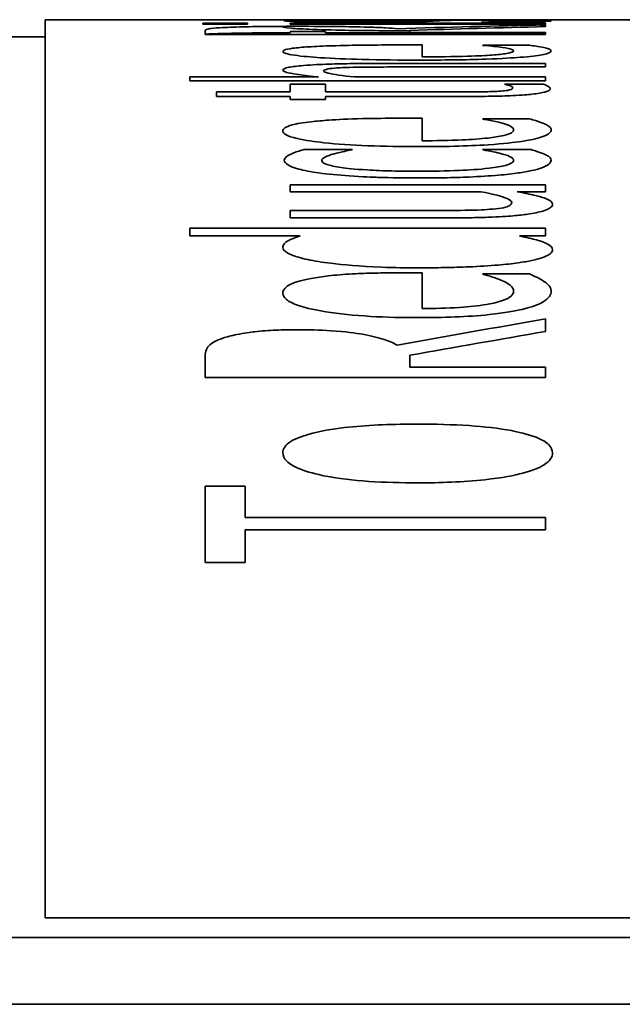
# Model space of a CAD drawing. Units: millimetres. Extents: x 289 to 4428, y 141 to 3222.
# Drawn here: x 719 to 722, y 1436 to 1442 of the extents above; entities that cross this region are included whole.
import ezdxf

# ---------------------------------------------------------------- set-up
doc = ezdxf.new("R2010")
doc.units = ezdxf.units.MM
doc.header["$LTSCALE"] = 8
doc.layers.add('実線(中線)', color=5, linetype='Continuous', lineweight=35)

msp = doc.modelspace()

# ---------------------------------------------------------------- linework, layer by layer
at = {"layer": '実線(中線)'}
for p, q in [((718.8634, 1436.7536), (718.8634, 1442.0365)), ((718.8634, 1442.0365), (719.7139, 1442.0365)), ((719.7139, 1442.0365), (719.7139, 1442.0362)), ((719.7139, 1442.0365), (720.9359, 1442.0365)), ((721.803, 1442.0362), (719.7139, 1442.0362)), ((719.79, 1442.0166), (719.79, 1442.0097)), ((719.79, 1442.0166), (720.0526, 1442.0166)), ((720.0526, 1442.0097), (719.79, 1442.0097)), ((720.0526, 1442.0097), (720.0526, 1442.0166)), ((720.3022, 1442.0335), (720.3022, 1442.0309)), ((720.3022, 1442.0162), (720.3022, 1442.0101)), ((720.3022, 1442.0162), (721.803, 1442.0162)), ((721.803, 1442.0101), (720.3022, 1442.0101)), ((720.3751, 1442.0349), (720.6458, 1442.0349)), ((720.6458, 1442.0349), (720.6458, 1442.0349)), ((721.1758, 1442.0365), (721.803, 1442.0365)), ((721.4286, 1442.0222), (721.4286, 1442.0219)), ((721.7122, 1442.0219), (721.4286, 1442.0219)), ((721.803, 1442.0362), (721.803, 1442.0365)), ((721.803, 1442.0365), (723.9487, 1442.0365)), ((721.803, 1442.0299), (721.803, 1442.0328)), ((721.803, 1442.0101), (721.803, 1442.0162)), ((721.803, 1441.9961), (721.803, 1442.0063)), ((719.803, 1441.9713), (719.803, 1441.9489)), ((721.803, 1441.9489), (719.803, 1441.9489)), ((720.3022, 1441.959), (720.2519, 1441.959)), ((720.5113, 1441.9663), (720.3022, 1441.9663)), ((720.3022, 1441.9663), (720.3022, 1441.959)), ((720.5113, 1441.959), (720.5113, 1441.9663)), ((721.803, 1441.959), (720.5113, 1441.959)), ((721.0072, 1441.9609), (721.0072, 1441.9735)), ((721.0072, 1441.9609), (721.803, 1441.9609)), ((721.803, 1441.9489), (721.803, 1441.9609)), ((718.8634, 1441.9365), (718.5634, 1441.9365)), ((720.9408, 1441.888), (721.0785, 1441.888)), ((721.0785, 1441.8181), (721.0785, 1441.888)), ((721.4351, 1441.8863), (721.4351, 1441.8854)), ((721.4351, 1441.8863), (721.7106, 1441.8863)), ((720.8289, 1441.7791), (721.803, 1441.7791)), ((721.803, 1441.7584), (721.803, 1441.7791)), ((721.803, 1441.7584), (720.9472, 1441.7584)), ((719.7139, 1441.6996), (719.7139, 1441.676)), ((719.7139, 1441.6996), (720.4691, 1441.6996)), ((721.803, 1441.676), (719.7139, 1441.676)), ((720.3022, 1441.6581), (720.3022, 1441.6115)), ((720.3022, 1441.6581), (720.5113, 1441.6581)), ((720.5113, 1441.6115), (720.5113, 1441.6581)), ((720.6814, 1441.6996), (721.803, 1441.6996)), ((721.5631, 1441.6581), (721.5631, 1441.6566)), ((721.5631, 1441.6581), (721.79, 1441.6581)), ((721.803, 1441.676), (721.803, 1441.6996)), ((719.8711, 1441.6115), (719.8711, 1441.585)), ((719.8711, 1441.6115), (720.3022, 1441.6115)), ((720.5113, 1441.6115), (721.226, 1441.6115)), ((720.3022, 1441.585), (719.8711, 1441.585)), ((720.3022, 1441.585), (720.3022, 1441.5667)), ((720.5113, 1441.5667), (720.3022, 1441.5667)), ((721.3427, 1441.585), (720.5113, 1441.585)), ((720.5113, 1441.5667), (720.5113, 1441.585)), ((720.9408, 1441.4566), (721.0785, 1441.4566)), ((721.0785, 1441.3245), (721.0785, 1441.4566)), ((721.4351, 1441.4533), (721.4351, 1441.4516)), ((721.4351, 1441.4533), (721.7106, 1441.4533)), ((720.3832, 1441.2724), (720.6669, 1441.2724)), ((720.6669, 1441.2704), (720.6669, 1441.2724)), ((721.4351, 1441.2724), (721.4351, 1441.2704)), ((721.4351, 1441.2724), (721.7187, 1441.2724)), ((720.3022, 1441.0649), (720.3022, 1441.0248)), ((720.3022, 1441.0649), (721.803, 1441.0649)), ((721.4237, 1441.0248), (720.3022, 1441.0248)), ((721.803, 1441.0248), (721.6377, 1441.0248)), ((721.803, 1441.0248), (721.803, 1441.0649)), ((720.3022, 1440.9143), (720.3022, 1440.8713)), ((720.3022, 1440.9143), (721.1579, 1440.9143)), ((721.2763, 1440.8713), (720.3022, 1440.8713)), ((719.7139, 1440.8094), (719.7139, 1440.7644)), ((719.7139, 1440.8094), (721.803, 1440.8094)), ((721.803, 1440.7644), (721.803, 1440.8094)), ((720.3622, 1440.7644), (719.7139, 1440.7644)), ((721.803, 1440.7644), (721.6507, 1440.7644)), ((720.9408, 1440.5476), (721.0785, 1440.5476)), ((721.0785, 1440.338), (721.0785, 1440.5476)), ((721.4351, 1440.5422), (721.4351, 1440.5394)), ((721.4351, 1440.5422), (721.7106, 1440.5422)), ((721.803, 1440.2024), (721.803, 1440.2766)), ((719.803, 1440.0501), (719.803, 1439.9318)), ((721.0072, 1439.9932), (721.0072, 1440.0626)), ((721.0072, 1439.9932), (721.803, 1439.9932)), ((721.803, 1439.9318), (721.803, 1439.9932)), ((721.803, 1439.9318), (719.803, 1439.9318)), ((719.803, 1439.2921), (719.803, 1438.8436)), ((719.803, 1439.2921), (720.0396, 1439.2921)), ((720.0396, 1439.1093), (720.0396, 1439.2921)), ((720.0396, 1439.1093), (721.803, 1439.1093)), ((721.803, 1439.0351), (721.803, 1439.1093)), ((721.803, 1439.0351), (720.0396, 1439.0351)), ((720.0396, 1438.8436), (720.0396, 1439.0351)), ((720.0396, 1438.8436), (719.803, 1438.8436)), ((718.8634, 1436.7536), (729.0634, 1436.7536)), ((729.0634, 1436.6386), (713.0634, 1436.6386)), ((731.0634, 1436.2453), (711.0634, 1436.2453))]:
    msp.add_line(p, q, dxfattribs=at)
for centre, major_axis, ratio, start_param, end_param in [((721.2669, 1361.4365), (-82.0847, 0), 0.981912, 4.721433, 4.724142), ((720.9782, 1361.4365), (-86.1055, 0), 0.936061, 4.718634, 4.719926), ((720.9782, 1361.4365), (-86.1055, 0), 0.936061, 4.71288, 4.715034), ((724.5043, 1361.4365), (98.5927, 0), 0.817505, 1.598199, 1.607031), ((721.2141, 1361.4365), (0, 80.6), 0.967742, 0.000491, 0.001738), ((720.8965, 1361.4365), (104.7331, 0), 0.769575, 1.568151, 1.569058), ((720.515, 1361.4365), (100.7968, 0), 0.799629, 1.562037, 1.564543), ((720.8965, 1361.4365), (104.7331, 0), 0.769575, 1.562744, 1.564989), ((720.515, 1361.4365), (100.7968, 0), 0.799629, 1.558018, 1.559958), ((725.0179, 1361.4365), (101.4733, 0), 0.794297, 1.602484, 1.610331), ((742.2938, 1361.4365), (98.5927, 0), 0.817505, 1.780155, 1.789188), ((743.3271, 1361.4365), (101.4733, 0), 0.794297, 1.784536, 1.792568)]:
    msp.add_ellipse(centre, major_axis=major_axis, ratio=ratio, start_param=start_param, end_param=end_param, dxfattribs=at)
for points, knots in [([(720.2665, 1442.0307), (720.2665, 1442.0317), (720.2761, 1442.0325), (720.3073, 1442.0337), (720.3317, 1442.0344), (720.3751, 1442.0349)], [0, 0, 0, 0, 0.02412577, 0.02412577, 0.04149194, 0.04149194, 0.04149194, 0.04149194]), ([(720.7252, 1442.0221), (720.6664, 1442.0221), (720.6089, 1442.0223), (720.5074, 1442.023), (720.4656, 1442.0235), (720.3973, 1442.0247), (720.3581, 1442.0255), (720.3053, 1442.0273), (720.2909, 1442.028), (720.2709, 1442.0294), (720.2665, 1442.0301), (720.2665, 1442.0307)], [0, 0, 0, 0, 0.01762753, 0.01762753, 0.03297256, 0.03297256, 0.04610845, 0.04610845, 0.05463306, 0.05463306, 0.06407458, 0.06407458, 0.06407458, 0.06407458]), ([(720.6458, 1442.0349), (720.5943, 1442.0344), (720.5541, 1442.0339), (720.5052, 1442.0328), (720.4789, 1442.032), (720.4789, 1442.0307)], [0, 0, 0, 0, 0.02471609, 0.02471609, 0.04111235, 0.04111235, 0.04111235, 0.04111235]), ([(720.4789, 1442.0307), (720.4789, 1442.03), (720.4865, 1442.0293), (720.5157, 1442.0282), (720.5304, 1442.0278), (720.5683, 1442.0272), (720.5856, 1442.027), (720.6181, 1442.0267), (720.6313, 1442.0266), (720.6595, 1442.0266), (720.6745, 1442.0265), (720.6895, 1442.0265)], [0, 0, 0, 0, 0.01649178, 0.01649178, 0.02366717, 0.02366717, 0.02824625, 0.02824625, 0.03112067, 0.03112067, 0.03423049, 0.03423049, 0.03423049, 0.03423049]), ([(721.0526, 1442.0139), (720.9228, 1442.0139), (720.7893, 1442.0135), (720.6021, 1442.0117), (720.5482, 1442.011), (720.5035, 1442.0101)], [0, 0, 0, 0, 0.03894531, 0.03894531, 0.060251, 0.060251, 0.060251, 0.060251]), ([(720.6895, 1442.0265), (720.7184, 1442.0265), (720.7483, 1442.0266), (720.7934, 1442.0269), (720.8098, 1442.027), (720.839, 1442.0274), (720.8501, 1442.0277), (720.8789, 1442.0284), (720.8948, 1442.029), (720.9067, 1442.0296)], [0, 0, 0, 0, 0.0086535, 0.0086535, 0.01443632, 0.01443632, 0.02066316, 0.02066316, 0.03938834, 0.03938834, 0.03938834, 0.03938834]), ([(721.1304, 1442.0276), (721.1118, 1442.0267), (721.0848, 1442.0256), (721.0238, 1442.0242), (720.9915, 1442.0236), (720.9095, 1442.0227), (720.8762, 1442.0225), (720.8033, 1442.0221), (720.7643, 1442.0221), (720.7252, 1442.0221)], [0, 0, 0, 0, 0.01989858, 0.01989858, 0.03042958, 0.03042958, 0.0368995, 0.0368995, 0.04389434, 0.04389434, 0.04389434, 0.04389434]), ([(720.9067, 1442.0296), (720.9173, 1442.0302), (720.9269, 1442.0307), (720.9458, 1442.0317), (720.9568, 1442.0322), (720.9683, 1442.0327)], [0, 0, 0, 0, 0.01240534, 0.01240534, 0.02759412, 0.02759412, 0.02759412, 0.02759412]), ([(720.9683, 1442.0327), (720.9848, 1442.0334), (721.0099, 1442.0339), (721.0851, 1442.0347), (721.1226, 1442.0348), (721.1745, 1442.0351), (721.2088, 1442.0351), (721.2856, 1442.0352), (721.3282, 1442.0353), (721.3703, 1442.0353)], [0, 0, 0, 0, 0.0200797, 0.0200797, 0.0391698, 0.0391698, 0.0680293, 0.0680293, 0.1008023, 0.1008023, 0.1008023, 0.1008023]), ([(721.6026, 1442.0101), (721.5656, 1442.0108), (721.5205, 1442.0115), (721.406, 1442.0127), (721.3429, 1442.0132), (721.2042, 1442.0138), (721.1281, 1442.0139), (721.0526, 1442.0139)], [0.05857532, 0.05857532, 0.05857532, 0.05857532, 0.06955786, 0.06955786, 0.0816541, 0.0816541, 0.09557815, 0.09557815, 0.09557815, 0.09557815]), ([(721.192, 1442.0312), (721.1829, 1442.0307), (721.1729, 1442.0302), (721.1604, 1442.0294), (721.1484, 1442.0286), (721.1304, 1442.0276)], [0, 0, 0, 0, 0.01194942, 0.01194942, 0.01853624, 0.01853624, 0.01853624, 0.01853624]), ([(721.4043, 1442.0334), (721.3765, 1442.0334), (721.3481, 1442.0334), (721.304, 1442.0332), (721.2877, 1442.0332), (721.2648, 1442.0329), (721.2522, 1442.0328), (721.2184, 1442.0322), (721.2034, 1442.0317), (721.192, 1442.0312)], [0, 0, 0, 0, 0.00833023, 0.00833023, 0.01415875, 0.01415875, 0.01780918, 0.01780918, 0.02308636, 0.02308636, 0.02308636, 0.02308636]), ([(721.3703, 1442.0353), (721.4306, 1442.0353), (721.4889, 1442.0352), (721.5684, 1442.035), (721.5982, 1442.0349), (721.6568, 1442.0346), (721.6809, 1442.0345), (721.7025, 1442.0343)], [0, 0, 0, 0, 0.01811369, 0.01811369, 0.02586402, 0.02586402, 0.03244677, 0.03244677, 0.03244677, 0.03244677]), ([(721.5761, 1442.0326), (721.5606, 1442.0328), (721.5414, 1442.033), (721.5078, 1442.0333), (721.4946, 1442.0333), (721.4506, 1442.0334), (721.4265, 1442.0334), (721.4043, 1442.0334)], [0, 0, 0, 0, 0.00846552, 0.00846552, 0.01227048, 0.01227048, 0.01598437, 0.01598437, 0.01598437, 0.01598437]), ([(721.4286, 1442.0222), (721.4477, 1442.0226), (721.467, 1442.0231), (721.5064, 1442.0241), (721.5178, 1442.0245), (721.5502, 1442.0256)], [0, 0, 0, 0, 0.00919119, 0.00919119, 0.02060288, 0.02060288, 0.02060288, 0.02060288]), ([(721.5502, 1442.0256), (721.5714, 1442.0263), (721.5885, 1442.027), (721.6104, 1442.0281), (721.6263, 1442.029), (721.6263, 1442.03)], [0, 0, 0, 0, 0.01456598, 0.01456598, 0.02311413, 0.02311413, 0.02311413, 0.02311413]), ([(721.6263, 1442.03), (721.6263, 1442.0305), (721.6212, 1442.031), (721.6104, 1442.0317), (721.6053, 1442.0319), (721.5918, 1442.0323), (721.585, 1442.0325), (721.5761, 1442.0326)], [0, 0, 0, 0, 0.01267281, 0.01267281, 0.0168355, 0.0168355, 0.0194124, 0.0194124, 0.0194124, 0.0194124]), ([(721.7025, 1442.0343), (721.747, 1442.0339), (721.7801, 1442.0334), (721.8157, 1442.0324), (721.8387, 1442.0317), (721.8387, 1442.0299)], [0, 0, 0, 0, 0.02078299, 0.02078299, 0.03239929, 0.03239929, 0.03239929, 0.03239929]), ([(721.8387, 1442.0299), (721.8387, 1442.0287), (721.8282, 1442.0275), (721.7957, 1442.0256), (721.7622, 1442.0237), (721.7122, 1442.0219)], [0, 0, 0, 0, 0.02655811, 0.02655811, 0.03563896, 0.03563896, 0.03563896, 0.03563896]), ([(721.803, 1442.0029), (721.8011, 1442.003), (721.7992, 1442.0032), (721.7871, 1442.004), (721.7756, 1442.0047), (721.7624, 1442.0053)], [0.025809032, 0.025809032, 0.025809032, 0.025809032, 0.027418686, 0.027418686, 0.035420848, 0.035420848, 0.035420848, 0.035420848]), ([(719.803, 1441.9713), (719.803, 1441.9741), (719.8053, 1441.977), (719.82, 1441.9827), (719.8311, 1441.9842), (719.8562, 1441.987), (719.8794, 1441.9887), (719.9083, 1441.9902)], [0, 0, 0, 0, 0.02081686, 0.02081686, 0.04547442, 0.04547442, 0.08937395, 0.08937395, 0.08937395, 0.08937395]), ([(720.2519, 1441.959), (720.1618, 1441.959), (720.0682, 1441.9585), (719.9127, 1441.9559), (719.8668, 1441.9543), (719.8245, 1441.9524), (719.8134, 1441.9519), (719.803, 1441.9513)], [0, 0, 0, 0, 0.02703794, 0.02703794, 0.04992798, 0.04992798, 0.0590167, 0.0590167, 0.0590167, 0.0590167]), ([(719.9083, 1441.9902), (719.9447, 1441.9921), (719.99, 1441.9937), (720.0959, 1441.996), (720.1409, 1441.9966), (720.2304, 1441.9974), (720.2886, 1441.9976), (720.346, 1441.9976)], [0, 0, 0, 0, 0.02011528, 0.02011528, 0.03872347, 0.03872347, 0.06857018, 0.06857018, 0.06857018, 0.06857018]), ([(720.2601, 1441.9952), (720.2601, 1441.9923), (720.2739, 1441.9893), (720.3375, 1441.9838), (720.3803, 1441.9814), (720.5065, 1441.9766), (720.5823, 1441.9749), (720.7623, 1441.972), (720.8857, 1441.9712), (721.0072, 1441.971)], [0, 0, 0, 0, 0.0272687, 0.0272687, 0.05079, 0.05079, 0.0809947, 0.0809947, 0.1304999, 0.1304999, 0.1304999, 0.1304999]), ([(720.346, 1441.9976), (720.4318, 1441.9976), (720.517, 1441.9972), (720.6317, 1441.9957), (720.6958, 1441.9947), (720.8027, 1441.9914), (720.8359, 1441.9901), (720.8921, 1441.987), (720.9146, 1441.9854), (720.9327, 1441.9836)], [0, 0, 0, 0, 0.02575248, 0.02575248, 0.03720365, 0.03720365, 0.04364994, 0.04364994, 0.04996338, 0.04996338, 0.04996338, 0.04996338]), ([(720.427, 1441.8777), (720.4698, 1441.8802), (720.5186, 1441.8822), (720.6407, 1441.8857), (720.7035, 1441.8866), (720.8078, 1441.8877), (720.8753, 1441.888), (720.9408, 1441.888)], [0, 0, 0, 0, 0.01768945, 0.01768945, 0.04049756, 0.04049756, 0.07742373, 0.07742373, 0.07742373, 0.07742373]), ([(720.2601, 1441.8492), (720.2601, 1441.853), (720.2648, 1441.8567), (720.2914, 1441.8648), (720.3133, 1441.8679), (720.3549, 1441.8728), (720.3877, 1441.8754), (720.427, 1441.8777)], [0, 0, 0, 0, 0.01665231, 0.01665231, 0.03760946, 0.03760946, 0.07131635, 0.07131635, 0.07131635, 0.07131635]), ([(721.0607, 1441.7988), (720.948, 1441.7988), (720.8341, 1441.7999), (720.6366, 1441.8049), (720.5542, 1441.8084), (720.4295, 1441.8164), (720.3727, 1441.8211), (720.3057, 1441.8306), (720.2882, 1441.8342), (720.2651, 1441.8417), (720.2601, 1441.8455), (720.2601, 1441.8492)], [0, 0, 0, 0, 0.0338183, 0.0338183, 0.0624787, 0.0624787, 0.0834033, 0.0834033, 0.0954361, 0.0954361, 0.10762, 0.10762, 0.10762, 0.10762]), ([(721.837, 1441.8534), (721.837, 1441.8459), (721.8228, 1441.8381), (721.7551, 1441.8251), (721.7128, 1441.8199), (721.6126, 1441.8119), (721.5496, 1441.8078), (721.394, 1441.8024), (721.3294, 1441.801), (721.1968, 1441.7992), (721.1285, 1441.7988), (721.0607, 1441.7988)], [0, 0, 0, 0, 0.0331299, 0.0331299, 0.058368, 0.058368, 0.0773697, 0.0773697, 0.0895863, 0.0895863, 0.101952, 0.101952, 0.101952, 0.101952]), ([(721.0785, 1441.8181), (721.1689, 1441.8181), (721.2623, 1441.819), (721.4121, 1441.8235), (721.4568, 1441.8261), (721.5248, 1441.8311), (721.5537, 1441.8341), (721.5896, 1441.84), (721.6, 1441.8425), (721.6137, 1441.8478), (721.6166, 1441.8505), (721.6166, 1441.8532)], [0, 0, 0, 0, 0.0271167, 0.0271167, 0.04863, 0.04863, 0.0746222, 0.0746222, 0.0933126, 0.0933126, 0.1126756, 0.1126756, 0.1126756, 0.1126756]), ([(721.5502, 1441.8734), (721.5351, 1441.8754), (721.5184, 1441.8775), (721.4823, 1441.8814), (721.4594, 1441.8837), (721.4351, 1441.8854)], [0, 0, 0, 0, 0.01051019, 0.01051019, 0.02192274, 0.02192274, 0.02192274, 0.02192274]), ([(721.6166, 1441.8532), (721.6166, 1441.856), (721.613, 1441.8588), (721.5965, 1441.8649), (721.5788, 1441.8693), (721.5502, 1441.8734)], [0, 0, 0, 0, 0.01268813, 0.01268813, 0.02832205, 0.02832205, 0.02832205, 0.02832205]), ([(721.7106, 1441.8863), (721.7231, 1441.8845), (721.7368, 1441.8823), (721.7611, 1441.8784), (721.7804, 1441.8753), (721.7949, 1441.872)], [0, 0, 0, 0, 0.00991212, 0.00991212, 0.02006355, 0.02006355, 0.02006355, 0.02006355]), ([(721.7949, 1441.872), (721.8054, 1441.8697), (721.815, 1441.8673), (721.8292, 1441.8626), (721.837, 1441.8595), (721.837, 1441.8534)], [0, 0, 0, 0, 0.01134885, 0.01134885, 0.02188489, 0.02188489, 0.02188489, 0.02188489]), ([(720.2601, 1441.74), (720.2601, 1441.7457), (720.2699, 1441.7513), (720.3155, 1441.7605), (720.3444, 1441.7641), (720.4316, 1441.7712), (720.4857, 1441.7736), (720.5753, 1441.7765), (720.6231, 1441.7775), (720.7231, 1441.7788), (720.7764, 1441.7791), (720.8289, 1441.7791)], [0, 0, 0, 0, 0.0199325, 0.0199325, 0.0359022, 0.0359022, 0.0568718, 0.0568718, 0.0782036, 0.0782036, 0.1011691, 0.1011691, 0.1011691, 0.1011691]), ([(720.4691, 1441.6996), (720.4263, 1441.7039), (720.386, 1441.7086), (720.3093, 1441.7197), (720.2914, 1441.7241), (720.2674, 1441.731), (720.2601, 1441.7355), (720.2601, 1441.74)], [0, 0, 0, 0, 0.01925277, 0.01925277, 0.04365111, 0.04365111, 0.08805988, 0.08805988, 0.08805988, 0.08805988]), ([(720.6118, 1441.7544), (720.5879, 1441.7533), (720.567, 1441.7519), (720.53, 1441.748), (720.5203, 1441.7459), (720.5035, 1441.7413), (720.4999, 1441.7377), (720.4999, 1441.7343)], [0, 0, 0, 0, 0.00814866, 0.00814866, 0.01773293, 0.01773293, 0.03992303, 0.03992303, 0.03992303, 0.03992303]), ([(720.4999, 1441.7343), (720.4999, 1441.7301), (720.5097, 1441.726), (720.5555, 1441.7151), (720.6117, 1441.7071), (720.6814, 1441.6996)], [0, 0, 0, 0, 0.01440669, 0.01440669, 0.03966329, 0.03966329, 0.03966329, 0.03966329]), ([(720.9472, 1441.7584), (720.8833, 1441.7584), (720.8183, 1441.7582), (720.7281, 1441.7574), (720.6636, 1441.7567), (720.6118, 1441.7544)], [0, 0, 0, 0, 0.01916946, 0.01916946, 0.02722836, 0.02722836, 0.02722836, 0.02722836]), ([(721.6118, 1441.6366), (721.6118, 1441.6396), (721.6085, 1441.6425), (721.5916, 1441.6497), (721.5714, 1441.6548), (721.5631, 1441.6566)], [0, 0, 0, 0, 0.00895395, 0.00895395, 0.02242735, 0.02242735, 0.02242735, 0.02242735]), ([(721.79, 1441.6581), (721.7997, 1441.6546), (721.8079, 1441.6511), (721.8281, 1441.6403), (721.8322, 1441.6347), (721.8322, 1441.6303)], [0, 0, 0, 0, 0.01106063, 0.01106063, 0.03353158, 0.03353158, 0.03353158, 0.03353158]), ([(721.226, 1441.6115), (721.2777, 1441.6115), (721.3491, 1441.6115), (721.4104, 1441.6119), (721.4338, 1441.6121), (721.4817, 1441.6135), (721.5001, 1441.6142), (721.5177, 1441.6151)], [0, 0, 0, 0, 0.01549726, 0.01549726, 0.01803667, 0.01803667, 0.01972728, 0.01972728, 0.01972728, 0.01972728]), ([(721.8322, 1441.6303), (721.8322, 1441.6238), (721.8236, 1441.6172), (721.7831, 1441.6063), (721.7579, 1441.602), (721.7024, 1441.5958), (721.6682, 1441.5926), (721.5715, 1441.5881), (721.5282, 1441.5869), (721.4382, 1441.5853), (721.39, 1441.585), (721.3427, 1441.585)], [0, 0, 0, 0, 0.01936545, 0.01936545, 0.03414787, 0.03414787, 0.04373296, 0.04373296, 0.05054884, 0.05054884, 0.0578755, 0.0578755, 0.0578755, 0.0578755]), ([(721.5177, 1441.6151), (721.535, 1441.616), (721.5501, 1441.6171), (721.5755, 1441.6201), (721.5853, 1441.6218), (721.607, 1441.6274), (721.6118, 1441.6321), (721.6118, 1441.6366)], [0, 0, 0, 0, 0.0057648, 0.0057648, 0.0115775, 0.0115775, 0.02361059, 0.02361059, 0.02361059, 0.02361059]), ([(720.2601, 1441.3818), (720.2601, 1441.3879), (720.2635, 1441.3939), (720.2811, 1441.4064), (720.2953, 1441.4121), (720.3411, 1441.4245), (720.379, 1441.4309), (720.427, 1441.4363)], [0, 0, 0, 0, 0.0142581, 0.0142581, 0.03031809, 0.03031809, 0.05371647, 0.05371647, 0.05371647, 0.05371647]), ([(720.427, 1441.4363), (720.4585, 1441.44), (720.4934, 1441.4431), (720.5803, 1441.4491), (720.642, 1441.4524), (720.7988, 1441.4561), (720.871, 1441.4566), (720.9408, 1441.4566)], [0, 0, 0, 0, 0.01306131, 0.01306131, 0.03003078, 0.03003078, 0.04320035, 0.04320035, 0.04320035, 0.04320035]), ([(721.5502, 1441.428), (721.5375, 1441.4312), (721.5238, 1441.4346), (721.4827, 1441.4438), (721.4583, 1441.4482), (721.4351, 1441.4516)], [0, 0, 0, 0, 0.00890547, 0.00890547, 0.02579154, 0.02579154, 0.02579154, 0.02579154]), ([(721.6166, 1441.3893), (721.6166, 1441.3939), (721.6139, 1441.3985), (721.5982, 1441.4115), (721.5777, 1441.4204), (721.5502, 1441.428)], [0, 0, 0, 0, 0.01101966, 0.01101966, 0.03134974, 0.03134974, 0.03134974, 0.03134974]), ([(721.7106, 1441.4533), (721.7218, 1441.45), (721.7339, 1441.4463), (721.7612, 1441.4378), (721.7805, 1441.4317), (721.7949, 1441.4253)], [0, 0, 0, 0, 0.00893346, 0.00893346, 0.02262641, 0.02262641, 0.02262641, 0.02262641]), ([(721.7949, 1441.4253), (721.8042, 1441.4214), (721.8127, 1441.4173), (721.8292, 1441.4076), (721.837, 1441.4013), (721.837, 1441.3897)], [0, 0, 0, 0, 0.01010093, 0.01010093, 0.02388082, 0.02388082, 0.02388082, 0.02388082]), ([(721.0607, 1441.2898), (720.9594, 1441.2898), (720.8572, 1441.2913), (720.6652, 1441.2989), (720.5782, 1441.3048), (720.451, 1441.3186), (720.3908, 1441.3267), (720.3144, 1441.3444), (720.2932, 1441.3517), (720.2659, 1441.3667), (720.2601, 1441.3743), (720.2601, 1441.3818)], [0, 0, 0, 0, 0.0303861, 0.0303861, 0.0599964, 0.0599964, 0.0795367, 0.0795367, 0.0917906, 0.0917906, 0.1039458, 0.1039458, 0.1039458, 0.1039458]), ([(721.837, 1441.3897), (721.837, 1441.3762), (721.8239, 1441.3622), (721.7604, 1441.3386), (721.7193, 1441.329), (721.6227, 1441.3145), (721.5613, 1441.307), (721.4037, 1441.2967), (721.3367, 1441.294), (721.1999, 1441.2905), (721.13, 1441.2898), (721.0607, 1441.2898)], [0, 0, 0, 0, 0.03211262, 0.03211262, 0.05756411, 0.05756411, 0.07574729, 0.07574729, 0.08780642, 0.08780642, 0.0997824, 0.0997824, 0.0997824, 0.0997824]), ([(721.0785, 1441.3245), (721.1577, 1441.3245), (721.2391, 1441.3257), (721.3707, 1441.3317), (721.4225, 1441.3354), (721.4966, 1441.3441), (721.5304, 1441.349), (721.5795, 1441.3609), (721.594, 1441.3664), (721.6127, 1441.3777), (721.6166, 1441.3835), (721.6166, 1441.3893)], [0, 0, 0, 0, 0.0237561, 0.0237561, 0.04169273, 0.04169273, 0.05348218, 0.05348218, 0.06241814, 0.06241814, 0.07146835, 0.07146835, 0.07146835, 0.07146835]), ([(720.2682, 1441.2098), (720.2682, 1441.2166), (720.272, 1441.2233), (720.2855, 1441.2345), (720.2947, 1441.2406), (720.335, 1441.2576), (720.3569, 1441.2652), (720.3832, 1441.2724)], [0, 0, 0, 0, 0.01429826, 0.01429826, 0.02424621, 0.02424621, 0.03258228, 0.03258228, 0.03258228, 0.03258228]), ([(720.6669, 1441.2704), (720.6517, 1441.2678), (720.6362, 1441.2649), (720.6074, 1441.2592), (720.5852, 1441.2546), (720.555, 1441.2463)], [0, 0, 0, 0, 0.00719664, 0.00719664, 0.01515425, 0.01515425, 0.01515425, 0.01515425]), ([(721.6166, 1441.2091), (721.6166, 1441.2158), (721.6111, 1441.2224), (721.5927, 1441.2328), (721.5785, 1441.2396), (721.5157, 1441.2564), (721.479, 1441.2638), (721.4351, 1441.2704)], [0, 0, 0, 0, 0.01414823, 0.01414823, 0.02283248, 0.02283248, 0.03079089, 0.03079089, 0.03079089, 0.03079089]), ([(721.7187, 1441.2724), (721.7299, 1441.2691), (721.7419, 1441.2655), (721.7684, 1441.2572), (721.787, 1441.2512), (721.7981, 1441.2449)], [0, 0, 0, 0, 0.00785254, 0.00785254, 0.01969803, 0.01969803, 0.01969803, 0.01969803]), ([(720.4724, 1441.1351), (720.4238, 1441.1417), (720.3843, 1441.1494), (720.3256, 1441.1655), (720.3048, 1441.1737), (720.2753, 1441.1911), (720.2682, 1441.2004), (720.2682, 1441.2098)], [0, 0, 0, 0, 0.01972465, 0.01972465, 0.03724676, 0.03724676, 0.05696454, 0.05696454, 0.05696454, 0.05696454]), ([(720.555, 1441.2463), (720.5408, 1441.2422), (720.5288, 1441.2377), (720.4967, 1441.2236), (720.4886, 1441.2159), (720.4886, 1441.2091)], [0, 0, 0, 0, 0.00988191, 0.00988191, 0.03170487, 0.03170487, 0.03170487, 0.03170487]), ([(720.4886, 1441.2091), (720.4886, 1441.2011), (720.4975, 1441.1931), (720.5381, 1441.1788), (720.5664, 1441.1727), (720.6324, 1441.1631), (720.6793, 1441.1573), (720.802, 1441.1499), (720.8515, 1441.148), (720.9522, 1441.1456), (721.0044, 1441.1451), (721.0558, 1441.1451)], [0, 0, 0, 0, 0.01680456, 0.01680456, 0.03212013, 0.03212013, 0.04482447, 0.04482447, 0.05264462, 0.05264462, 0.06061444, 0.06061444, 0.06061444, 0.06061444]), ([(721.0558, 1441.1451), (721.1368, 1441.1451), (721.2202, 1441.1464), (721.351, 1441.152), (721.4139, 1441.1559), (721.5121, 1441.1675), (721.5449, 1441.173), (721.586, 1441.1841), (721.598, 1441.1889), (721.6133, 1441.1989), (721.6166, 1441.204), (721.6166, 1441.2091)], [0, 0, 0, 0, 0.02428809, 0.02428809, 0.04085822, 0.04085822, 0.05213568, 0.05213568, 0.05998621, 0.05998621, 0.06781536, 0.06781536, 0.06781536, 0.06781536]), ([(721.837, 1441.2098), (721.837, 1441.2021), (721.8328, 1441.1943), (721.8136, 1441.1788), (721.7985, 1441.1711), (721.7621, 1441.1585), (721.7437, 1441.1535), (721.6992, 1441.1439), (721.6732, 1441.1393), (721.6442, 1441.1351)], [0, 0, 0, 0, 0.01619784, 0.01619784, 0.03254534, 0.03254534, 0.04429979, 0.04429979, 0.05651609, 0.05651609, 0.05651609, 0.05651609]), ([(721.7981, 1441.2449), (721.8065, 1441.241), (721.8144, 1441.2369), (721.8298, 1441.2273), (721.837, 1441.2212), (721.837, 1441.2098)], [0, 0, 0, 0, 0.00881334, 0.00881334, 0.02094793, 0.02094793, 0.02094793, 0.02094793]), ([(721.0558, 1441.1056), (720.9773, 1441.1056), (720.8972, 1441.1065), (720.7912, 1441.11), (720.7271, 1441.1122), (720.5853, 1441.1221), (720.5249, 1441.1279), (720.4724, 1441.1351)], [0, 0, 0, 0, 0.0235616, 0.0235616, 0.03251249, 0.03251249, 0.04010151, 0.04010151, 0.04010151, 0.04010151]), ([(721.6442, 1441.1351), (721.6094, 1441.1301), (721.5704, 1441.1257), (721.475, 1441.1174), (721.4161, 1441.1138), (721.3075, 1441.1091), (721.2573, 1441.1077), (721.1569, 1441.1059), (721.1062, 1441.1056), (721.0558, 1441.1056)], [0, 0, 0, 0, 0.01459553, 0.01459553, 0.03309465, 0.03309465, 0.0481586, 0.0481586, 0.06312133, 0.06312133, 0.06312133, 0.06312133]), ([(721.6053, 1440.9616), (721.6053, 1440.9686), (721.597, 1440.9754), (721.5552, 1440.9956), (721.497, 1441.0114), (721.4237, 1441.0248)], [0, 0, 0, 0, 0.01284572, 0.01284572, 0.03960049, 0.03960049, 0.03960049, 0.03960049]), ([(721.6377, 1441.0248), (721.6763, 1441.0178), (721.7135, 1441.0102), (721.7919, 1440.9908), (721.8099, 1440.983), (721.8366, 1440.9704), (721.8451, 1440.9607), (721.8451, 1440.9507)], [0, 0, 0, 0, 0.017726, 0.017726, 0.0433655, 0.0433655, 0.1177734, 0.1177734, 0.1177734, 0.1177734]), ([(721.4934, 1440.9225), (721.5177, 1440.9247), (721.5393, 1440.9274), (721.576, 1440.9348), (721.585, 1440.9386), (721.6014, 1440.9472), (721.6053, 1440.9545), (721.6053, 1440.9616)], [0, 0, 0, 0, 0.00824311, 0.00824311, 0.01740781, 0.01740781, 0.03988604, 0.03988604, 0.03988604, 0.03988604]), ([(721.1579, 1440.9143), (721.2203, 1440.9143), (721.2933, 1440.9146), (721.3676, 1440.916), (721.3951, 1440.9166), (721.45, 1440.9192), (721.4723, 1440.9206), (721.4934, 1440.9225)], [0, 0, 0, 0, 0.01870227, 0.01870227, 0.02229588, 0.02229588, 0.02488916, 0.02488916, 0.02488916, 0.02488916]), ([(721.8451, 1440.9507), (721.8451, 1440.9444), (721.8415, 1440.9383), (721.8277, 1440.9273), (721.817, 1440.9207), (721.776, 1440.9066), (721.7468, 1440.9002), (721.7106, 1440.8946)], [0, 0, 0, 0, 0.01137791, 0.01137791, 0.02040918, 0.02040918, 0.03029496, 0.03029496, 0.03029496, 0.03029496]), ([(721.7106, 1440.8946), (721.6852, 1440.8905), (721.6569, 1440.8871), (721.5944, 1440.8812), (721.5499, 1440.8777), (721.4563, 1440.8738), (721.4212, 1440.8728), (721.3499, 1440.8715), (721.3129, 1440.8713), (721.2763, 1440.8713)], [0, 0, 0, 0, 0.01048283, 0.01048283, 0.02151816, 0.02151816, 0.02781404, 0.02781404, 0.03439251, 0.03439251, 0.03439251, 0.03439251]), ([(720.2601, 1440.6968), (720.2601, 1440.7038), (720.2622, 1440.7109), (720.2733, 1440.725), (720.2817, 1440.7312), (720.3127, 1440.7472), (720.3361, 1440.7561), (720.3622, 1440.7644)], [0, 0, 0, 0, 0.01161471, 0.01161471, 0.02368226, 0.02368226, 0.03961591, 0.03961591, 0.03961591, 0.03961591]), ([(721.6507, 1440.7644), (721.6699, 1440.7602), (721.6898, 1440.7559), (721.7392, 1440.7445), (721.7644, 1440.7382), (721.7917, 1440.7277)], [0, 0, 0, 0, 0.00911008, 0.00911008, 0.02417691, 0.02417691, 0.02417691, 0.02417691]), ([(720.4691, 1440.6138), (720.4238, 1440.6211), (720.385, 1440.6295), (720.3311, 1440.6453), (720.3053, 1440.6542), (720.2687, 1440.6754), (720.2601, 1440.686), (720.2601, 1440.6968)], [0, 0, 0, 0, 0.01799595, 0.01799595, 0.03026485, 0.03026485, 0.0420316, 0.0420316, 0.0420316, 0.0420316]), ([(721.8451, 1440.6827), (721.8451, 1440.6748), (721.8406, 1440.6669), (721.8169, 1440.6486), (721.7966, 1440.6408), (721.7657, 1440.6304), (721.7464, 1440.6253), (721.7002, 1440.6154), (721.6734, 1440.6108), (721.6442, 1440.6067)], [0, 0, 0, 0, 0.01300915, 0.01300915, 0.03062812, 0.03062812, 0.05035728, 0.05035728, 0.07170138, 0.07170138, 0.07170138, 0.07170138]), ([(721.7917, 1440.7277), (721.8043, 1440.723), (721.8147, 1440.7181), (721.8354, 1440.7055), (721.8451, 1440.6964), (721.8451, 1440.6827)], [0, 0, 0, 0, 0.008783, 0.008783, 0.0217594, 0.0217594, 0.0217594, 0.0217594]), ([(721.0639, 1440.5771), (720.9899, 1440.5771), (720.9145, 1440.5782), (720.7085, 1440.5857), (720.6144, 1440.5948), (720.5174, 1440.6067), (720.4927, 1440.6101), (720.4691, 1440.6138)], [0, 0, 0, 0, 0.02222007, 0.02222007, 0.06289221, 0.06289221, 0.07763102, 0.07763102, 0.07763102, 0.07763102]), ([(721.6442, 1440.6067), (721.6076, 1440.6015), (721.5678, 1440.5972), (721.4721, 1440.589), (721.4133, 1440.5853), (721.3069, 1440.5807), (721.2581, 1440.5793), (721.1611, 1440.5775), (721.1124, 1440.5771), (721.0639, 1440.5771)], [0, 0, 0, 0, 0.01372473, 0.01372473, 0.03159991, 0.03159991, 0.04614052, 0.04614052, 0.06052223, 0.06052223, 0.06052223, 0.06052223]), ([(720.2601, 1440.428), (720.2601, 1440.4372), (720.2633, 1440.4464), (720.2783, 1440.4642), (720.29, 1440.4728), (720.32, 1440.4872), (720.3363, 1440.4932), (720.3764, 1440.5046), (720.4003, 1440.51), (720.427, 1440.5149)], [0, 0, 0, 0, 0.01385166, 0.01385166, 0.02744018, 0.02744018, 0.03796758, 0.03796758, 0.04909373, 0.04909373, 0.04909373, 0.04909373]), ([(720.427, 1440.5149), (720.4578, 1440.5206), (720.4918, 1440.5255), (720.5695, 1440.5342), (720.6165, 1440.5383), (720.713, 1440.5436), (720.7578, 1440.5452), (720.848, 1440.5472), (720.8947, 1440.5476), (720.9408, 1440.5476)], [0, 0, 0, 0, 0.01281957, 0.01281957, 0.02699322, 0.02699322, 0.03838209, 0.03838209, 0.05010023, 0.05010023, 0.05010023, 0.05010023]), ([(721.5502, 1440.5014), (721.5391, 1440.506), (721.5272, 1440.5107), (721.5004, 1440.5206), (721.4701, 1440.5312), (721.4351, 1440.5394)], [0, 0, 0, 0, 0.00786764, 0.00786764, 0.01730515, 0.01730515, 0.01730515, 0.01730515]), ([(721.6166, 1440.4398), (721.6166, 1440.4465), (721.6144, 1440.4532), (721.5994, 1440.4748), (721.5771, 1440.4896), (721.5502, 1440.5014)], [0, 0, 0, 0, 0.01014016, 0.01014016, 0.03326937, 0.03326937, 0.03326937, 0.03326937]), ([(721.7106, 1440.5422), (721.7209, 1440.5373), (721.732, 1440.5318), (721.7616, 1440.517), (721.7807, 1440.5072), (721.7949, 1440.4972)], [0, 0, 0, 0, 0.00832809, 0.00832809, 0.02474097, 0.02474097, 0.02474097, 0.02474097]), ([(721.837, 1440.4405), (721.837, 1440.4196), (721.8245, 1440.3981), (721.7636, 1440.3614), (721.7231, 1440.3462), (721.6279, 1440.3235), (721.5675, 1440.3116), (721.4094, 1440.2952), (721.341, 1440.2907), (721.2017, 1440.2852), (721.1309, 1440.2841), (721.0607, 1440.2841)], [0, 0, 0, 0, 0.03168643, 0.03168643, 0.05755936, 0.05755936, 0.0754847, 0.0754847, 0.08767216, 0.08767216, 0.09962052, 0.09962052, 0.09962052, 0.09962052]), ([(721.0785, 1440.338), (721.1522, 1440.338), (721.2276, 1440.3396), (721.3562, 1440.3478), (721.41, 1440.3534), (721.4813, 1440.3656), (721.5188, 1440.3729), (721.575, 1440.3927), (721.5915, 1440.4017), (721.6123, 1440.4206), (721.6166, 1440.4303), (721.6166, 1440.4398)], [0, 0, 0, 0, 0.02209363, 0.02209363, 0.0403977, 0.0403977, 0.05001252, 0.05001252, 0.05716224, 0.05716224, 0.06431468, 0.06431468, 0.06431468, 0.06431468]), ([(721.7949, 1440.4972), (721.8034, 1440.4914), (721.8113, 1440.4854), (721.8292, 1440.4692), (721.837, 1440.4588), (721.837, 1440.4405)], [0, 0, 0, 0, 0.00937945, 0.00937945, 0.02534221, 0.02534221, 0.02534221, 0.02534221]), ([(721.0607, 1440.2841), (720.9645, 1440.2841), (720.8675, 1440.2862), (720.6791, 1440.2971), (720.5908, 1440.3058), (720.4631, 1440.3265), (720.4015, 1440.3386), (720.3196, 1440.3666), (720.2963, 1440.3785), (720.2664, 1440.4031), (720.2601, 1440.4156), (720.2601, 1440.428)], [0, 0, 0, 0, 0.0288606, 0.0288606, 0.0586454, 0.0586454, 0.0776232, 0.0776232, 0.0901401, 0.0901401, 0.1024247, 0.1024247, 0.1024247, 0.1024247]), ([(719.9083, 1440.1635), (719.9312, 1440.1713), (719.9579, 1440.1784), (720.0313, 1440.1934), (720.0715, 1440.1986), (720.1337, 1440.2057), (720.1759, 1440.2087), (720.261, 1440.2123), (720.3037, 1440.213), (720.346, 1440.213)], [0, 0, 0, 0, 0.01287029, 0.01287029, 0.03051085, 0.03051085, 0.06049414, 0.06049414, 0.08901553, 0.08901553, 0.08901553, 0.08901553]), ([(720.346, 1440.213), (720.4123, 1440.213), (720.4784, 1440.2113), (720.6299, 1440.2016), (720.6896, 1440.1929), (720.7782, 1440.1773), (720.82, 1440.1672), (720.8872, 1440.1453), (720.9126, 1440.1339), (720.9327, 1440.122)], [0, 0, 0, 0, 0.0198915, 0.0198915, 0.0474692, 0.0474692, 0.0818057, 0.0818057, 0.1133507, 0.1133507, 0.1133507, 0.1133507]), ([(719.803, 1440.0501), (719.803, 1440.0623), (719.8044, 1440.0749), (719.8118, 1440.0994), (719.8178, 1440.1105), (719.8387, 1440.1346), (719.8675, 1440.1496), (719.9083, 1440.1635)], [0, 0, 0, 0, 0.01661282, 0.01661282, 0.03374269, 0.03374269, 0.06935001, 0.06935001, 0.06935001, 0.06935001]), ([(720.2601, 1439.4884), (720.2601, 1439.5116), (720.2736, 1439.5345), (720.3368, 1439.5743), (720.3798, 1439.5906), (720.5053, 1439.6223), (720.5795, 1439.633), (720.7107, 1439.6467), (720.7778, 1439.6511), (720.914, 1439.6567), (720.9837, 1439.6578), (721.0526, 1439.6578)], [0, 0, 0, 0, 0.0278951, 0.0278951, 0.0521223, 0.0521223, 0.0821477, 0.0821477, 0.1103235, 0.1103235, 0.1384068, 0.1384068, 0.1384068, 0.1384068]), ([(721.0526, 1439.6578), (721.1537, 1439.6578), (721.2569, 1439.6554), (721.4451, 1439.6429), (721.5299, 1439.6334), (721.6391, 1439.6127), (721.6981, 1439.6001), (721.7833, 1439.5664), (721.8079, 1439.5515), (721.8387, 1439.5202), (721.8451, 1439.5044), (721.8451, 1439.4884)], [0, 0, 0, 0, 0.03032524, 0.03032524, 0.0585125, 0.0585125, 0.07192845, 0.07192845, 0.08119824, 0.08119824, 0.09016705, 0.09016705, 0.09016705, 0.09016705]), ([(721.0526, 1439.3125), (720.9562, 1439.3125), (720.8582, 1439.3149), (720.6725, 1439.3276), (720.5862, 1439.3376), (720.4589, 1439.3626), (720.4045, 1439.3765), (720.3247, 1439.4085), (720.2992, 1439.4239), (720.2669, 1439.456), (720.2601, 1439.4722), (720.2601, 1439.4884)], [0, 0, 0, 0, 0.0289249, 0.0289249, 0.0575798, 0.0575798, 0.0770412, 0.0770412, 0.0927599, 0.0927599, 0.108091, 0.108091, 0.108091, 0.108091]), ([(721.8451, 1439.4884), (721.8451, 1439.4648), (721.8314, 1439.4411), (721.7676, 1439.4003), (721.7257, 1439.3838), (721.6224, 1439.3567), (721.5511, 1439.342), (721.3848, 1439.324), (721.3188, 1439.3194), (721.186, 1439.3137), (721.1191, 1439.3125), (721.0526, 1439.3125)], [0, 0, 0, 0, 0.0284009, 0.0284009, 0.05203501, 0.05203501, 0.07285884, 0.07285884, 0.08549105, 0.08549105, 0.0978126, 0.0978126, 0.0978126, 0.0978126])]:
    msp.add_open_spline(points, degree=3, knots=knots, dxfattribs=at)
msp.add_open_spline([(720.263, 1441.9974), (720.261, 1441.9967), (720.2601, 1441.996), (720.2601, 1441.9952)], degree=3, dxfattribs=at)

doc.saveas('drawing.dxf')
